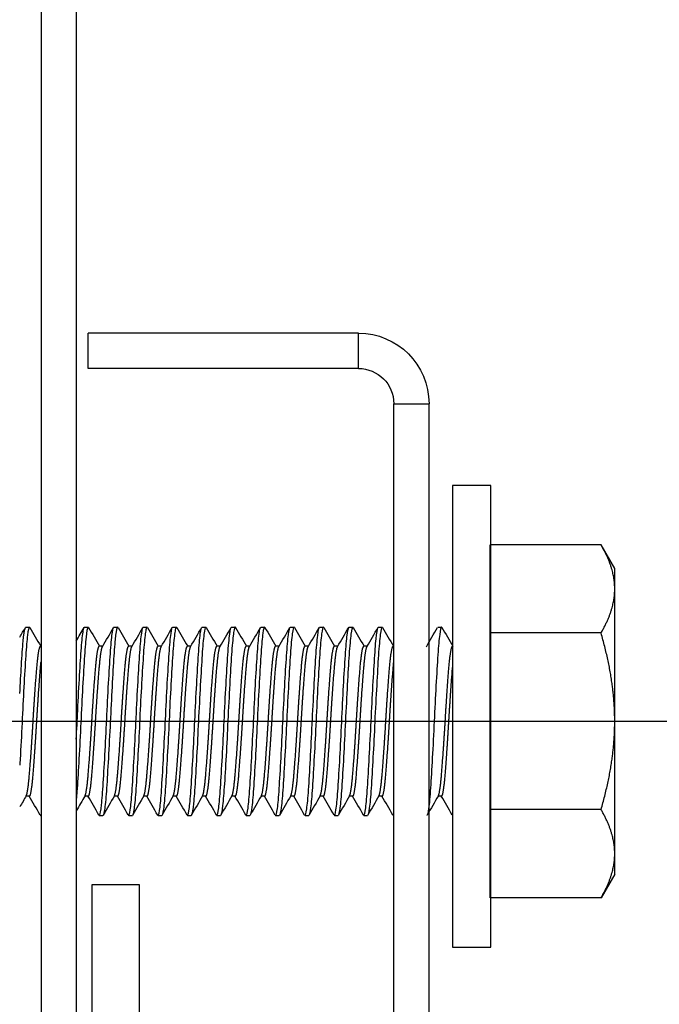
# Model space of a CAD drawing. Units: millimetres. Extents: x 22015 to 26470, y 37349 to 40499.
# Drawn here: x 25852 to 25933, y 38152 to 38277 of the extents above; entities that cross this region are included whole.
import ezdxf

# ---------------------------------------------------------------- set-up
doc = ezdxf.new("R2010")
doc.units = ezdxf.units.MM
doc.layers.add('Visible', color=7, linetype='Continuous', lineweight=35)

msp = doc.modelspace()

# ---------------------------------------------------------------- linework, layer by layer
at = {"layer": 'Visible', "color": 159, "lineweight": 25, "true_color": 0x22346e}
for p, q in [((25854.26, 38397.79, 465.3), (25854.26, 38106.79, 465.3)), ((25854.26, 38397.79, 465.3), (25854.26, 38106.79, 465.3)), ((25858.76, 38397.79, 465.3), (25858.76, 38106.79, 465.3)), ((25858.76, 38397.79, 465.3), (25858.76, 38106.79, 465.3)), ((25894.76, 38237.29, 255.3), (25860.26, 38237.29, 255.3)), ((25860.26, 38232.79, 255.3), (25860.26, 38237.29, 255.3)), ((25894.76, 38232.79, 255.3), (25894.76, 38237.29, 255.3)), ((25894.76, 38232.79, 255.3), (25860.26, 38232.79, 255.3)), ((25899.26, 38117.29, 255.3), (25899.26, 38228.29, 255.3)), ((25899.26, 38228.29, 255.3), (25903.76, 38228.29, 255.3)), ((25903.76, 38117.29, 255.3), (25903.76, 38228.29, 255.3)), ((25925.71, 38210.3, 186.3), (25911.55, 38210.3, 186.3)), ((25911.55, 38199.05, 205.8), (25911.55, 38210.3, 186.3)), ((25927.45, 38207.29, 186.3), (25925.71, 38210.3, 186.3)), ((25852.31, 38199.79, 186.3), (25852.78, 38199.79, 186.3)), ((25859.81, 38199.79, 186.3), (25860.28, 38199.79, 186.3)), ((25863.56, 38199.79, 186.3), (25864.03, 38199.79, 186.3)), ((25867.31, 38199.79, 186.3), (25867.78, 38199.79, 186.3)), ((25871.06, 38199.79, 186.3), (25871.53, 38199.79, 186.3)), ((25874.81, 38199.79, 186.3), (25875.28, 38199.79, 186.3)), ((25878.56, 38199.79, 186.3), (25879.03, 38199.79, 186.3)), ((25882.31, 38199.79, 186.3), (25882.78, 38199.79, 186.3)), ((25886.06, 38199.79, 186.3), (25886.53, 38199.79, 186.3)), ((25889.81, 38199.79, 186.3), (25890.28, 38199.79, 186.3)), ((25893.56, 38199.79, 186.3), (25894.03, 38199.79, 186.3)), ((25897.31, 38199.79, 186.3), (25897.78, 38199.79, 186.3)), ((25904.89, 38199.79, 235.8), (25905.36, 38199.79, 235.8)), ((25925.71, 38199.05, 205.8), (25911.55, 38199.05, 205.8)), ((25911.55, 38176.53, 205.8), (25911.55, 38199.05, 205.8)), ((25854.26, 38197.35, 186.3), (25854.19, 38197.35, 186.3)), ((25862.13, 38197.35, 186.3), (25861.69, 38197.35, 186.3)), ((25865.88, 38197.35, 186.3), (25865.44, 38197.35, 186.3)), ((25869.63, 38197.35, 186.3), (25869.19, 38197.35, 186.3)), ((25873.38, 38197.35, 186.3), (25872.94, 38197.35, 186.3)), ((25877.13, 38197.35, 186.3), (25876.69, 38197.35, 186.3)), ((25880.88, 38197.35, 186.3), (25880.44, 38197.35, 186.3)), ((25884.63, 38197.35, 186.3), (25884.19, 38197.35, 186.3)), ((25888.38, 38197.35, 186.3), (25887.94, 38197.35, 186.3)), ((25892.13, 38197.35, 186.3), (25891.69, 38197.35, 186.3)), ((25895.88, 38197.35, 186.3), (25895.44, 38197.35, 186.3)), ((25899.26, 38197.35, 186.3), (25899.19, 38197.35, 186.3)), ((25906.77, 38197.35, 235.8), (25906.76, 38197.35, 235.8)), ((25768.88, 38187.79, 186.3), (25962.98, 38187.79, 186.3)), ((25852.78, 38178.22, 186.3), (25852.34, 38178.22, 186.3)), ((25860.28, 38178.22, 186.3), (25859.84, 38178.22, 186.3)), ((25864.03, 38178.22, 186.3), (25863.59, 38178.22, 186.3)), ((25867.78, 38178.22, 186.3), (25867.34, 38178.22, 186.3)), ((25871.53, 38178.22, 186.3), (25871.09, 38178.22, 186.3)), ((25875.28, 38178.22, 186.3), (25874.84, 38178.22, 186.3)), ((25879.03, 38178.22, 186.3), (25878.59, 38178.22, 186.3)), ((25882.78, 38178.22, 186.3), (25882.34, 38178.22, 186.3)), ((25886.53, 38178.22, 186.3), (25886.09, 38178.22, 186.3)), ((25890.28, 38178.22, 186.3), (25889.84, 38178.22, 186.3)), ((25894.03, 38178.22, 186.3), (25893.59, 38178.22, 186.3)), ((25897.78, 38178.22, 186.3), (25897.34, 38178.22, 186.3)), ((25905.36, 38178.22, 235.8), (25904.92, 38178.22, 235.8)), ((25925.71, 38176.53, 205.8), (25911.55, 38176.53, 205.8)), ((25911.55, 38165.27, 186.3), (25911.55, 38176.53, 205.8)), ((25854.19, 38175.79, 186.3), (25854.26, 38175.79, 186.3)), ((25861.69, 38175.79, 186.3), (25862.16, 38175.79, 186.3)), ((25865.44, 38175.79, 186.3), (25865.91, 38175.79, 186.3)), ((25869.19, 38175.79, 186.3), (25869.66, 38175.79, 186.3)), ((25872.94, 38175.79, 186.3), (25873.41, 38175.79, 186.3)), ((25876.69, 38175.79, 186.3), (25877.16, 38175.79, 186.3)), ((25880.44, 38175.79, 186.3), (25880.91, 38175.79, 186.3)), ((25884.19, 38175.79, 186.3), (25884.66, 38175.79, 186.3)), ((25887.94, 38175.79, 186.3), (25888.41, 38175.79, 186.3)), ((25891.69, 38175.79, 186.3), (25892.16, 38175.79, 186.3)), ((25895.44, 38175.79, 186.3), (25895.91, 38175.79, 186.3)), ((25899.19, 38175.79, 186.3), (25899.26, 38175.79, 186.3)), ((25906.76, 38175.79, 235.8), (25906.77, 38175.79, 235.8)), ((25927.45, 38168.29, 186.3), (25925.71, 38165.27, 186.3)), ((25925.71, 38165.27, 186.3), (25911.55, 38165.27, 186.3))]:
    msp.add_line(p, q, dxfattribs=at)
at = {"layer": 'Visible', "color": 159, "lineweight": 25, "true_color": 0x22346e, "elevation": -1811.7}
msp.add_lwpolyline([(25911.63, 38217.87), (25906.77, 38217.87), (25906.77, 38158.97), (25911.63, 38158.97)], close=True, dxfattribs=at)
at = {"layer": 'Visible', "color": 159, "lineweight": 25, "true_color": 0x22346e}
msp.add_lwpolyline([(25696.64, 38094.95), (25860.79, 38094.95), (25860.79, 38166.95), (25866.79, 38166.95), (25866.79, 38094.95), (26027.01, 38094.95)], dxfattribs=at)
msp.add_circle((25854.26, 38277.27, 465.3), 251.16, dxfattribs=at)
at = {"layer": 'Visible', "color": 159, "lineweight": 25, "true_color": 0x22346e, "extrusion": (0, 0, -1)}
for radius in [9, 4.5]:
    msp.add_arc((-25894.76, 38228.29, -255.3), radius, 90, 180, dxfattribs=at)
at = {"layer": 'Visible', "color": 159, "lineweight": 25, "true_color": 0x22346e, "extrusion": (-1, 1.49012e-08, -3e-16)}
for start, end in [(150, 180), (90, 150), (30, 90), (0, 30)]:
    msp.add_arc((-38187.79, 186.3, -25927.45), 19.5, start, end, dxfattribs=at)
at = {"layer": 'Visible', "color": 159, "lineweight": 25, "true_color": 0x22346e}
for points, weights in [([(25927.45, 38204.68, 196.05), (25927.45, 38207.29, 191.53), (25925.71, 38210.3, 186.3)], [1.83937846828, 1.83937846828, 1.70731703596]), ([(25925.71, 38199.05, 205.8), (25927.45, 38202.06, 200.57), (25927.45, 38204.68, 196.05)], [1.70731703596, 1.83937846828, 1.83937846828]), ([(25927.45, 38187.79, 205.8), (25927.45, 38193.01, 205.8), (25925.71, 38199.05, 205.8)], [1.83937846828, 1.83937846828, 1.70731703596]), ([(25925.71, 38176.53, 205.8), (25927.45, 38182.56, 205.8), (25927.45, 38187.79, 205.8)], [1.70731703596, 1.83937846828, 1.83937846828]), ([(25927.45, 38170.9, 196.05), (25927.45, 38173.51, 200.57), (25925.71, 38176.53, 205.8)], [1.83937846828, 1.83937846828, 1.70731703596]), ([(25925.71, 38165.27, 186.3), (25927.45, 38168.29, 191.53), (25927.45, 38170.9, 196.05)], [1.70731703596, 1.83937846828, 1.83937846828])]:
    msp.add_rational_spline(points, weights, degree=2, dxfattribs=at)
for points, knots in [([(25852.83, 38199.75, 185.29), (25852.81, 38199.78, 185.7), (25852.79, 38199.79, 186.11), (25852.69, 38199.76, 188.12), (25852.61, 38199.41, 189.7), (25852.45, 38198.13, 192.58), (25852.38, 38197.24, 193.85), (25852.23, 38194.98, 196.04), (25852.15, 38193.62, 196.91), (25851.98, 38190.69, 198.05), (25851.91, 38189.15, 198.32), (25851.76, 38186.01, 198.28), (25851.68, 38184.43, 197.93), (25851.58, 38182.7, 197.17), (25851.57, 38182.44, 197.05), (25851.55, 38182.18, 196.91)], [-23.8422644, -23.8422644, -23.8422644, -23.8422644, -23.8009517, -23.8009517, -23.6392399, -23.6392399, -23.483647, -23.483647, -23.3218318, -23.3218318, -23.1661454, -23.1661454, -23.0042271, -23.0042271, -22.9751913, -22.9751913, -22.9751913, -22.9751913]), ([(25851.55, 38191.33, 197.77), (25851.62, 38192.6, 197.37), (25851.69, 38193.81, 196.77), (25851.83, 38196.13, 195.07), (25851.9, 38197.18, 193.92), (25852.06, 38198.82, 191.27), (25852.14, 38199.38, 189.78), (25852.25, 38199.74, 187.58), (25852.28, 38199.79, 186.94), (25852.31, 38199.79, 186.3)], [-36.0133947, -36.0133947, -36.0133947, -36.0133947, -35.8794388, -35.8794388, -35.7252623, -35.7252623, -35.5670252, -35.5670252, -35.5025706, -35.5025706, -35.5025706, -35.5025706]), ([(25860.33, 38199.75, 185.29), (25860.3, 38199.8, 185.91), (25860.27, 38199.8, 186.53), (25860.16, 38199.64, 188.74), (25860.08, 38199.22, 190.3), (25859.92, 38197.8, 193.09), (25859.85, 38196.85, 194.32), (25859.7, 38194.49, 196.38), (25859.62, 38193.1, 197.18), (25859.46, 38190.12, 198.17), (25859.38, 38188.59, 198.37), (25859.23, 38185.46, 198.18), (25859.15, 38183.9, 197.76), (25858.99, 38181.09, 196.38), (25858.92, 38179.86, 195.44), (25858.82, 38178.47, 193.88), (25858.79, 38178.14, 193.45), (25858.76, 38177.84, 193.01)], [-28.914171, -28.914171, -28.914171, -28.914171, -28.851718, -28.851718, -28.691733, -28.691733, -28.537421, -28.537421, -28.377321, -28.377321, -28.222953, -28.222953, -28.06274, -28.06274, -27.908309, -27.908309, -27.853801, -27.853801, -27.853801, -27.853801]), ([(25858.76, 38185.49, 198.08), (25858.82, 38186.7, 198.31), (25858.88, 38187.94, 198.36), (25859.02, 38190.75, 198.04), (25859.1, 38192.27, 197.54), (25859.26, 38195, 196.02), (25859.33, 38196.18, 195.01), (25859.48, 38198.14, 192.58), (25859.57, 38198.88, 191.15), (25859.7, 38199.63, 188.54), (25859.76, 38199.79, 187.42), (25859.81, 38199.79, 186.3)], [-31.1615399, -31.1615399, -31.1615399, -31.1615399, -31.0377519, -31.0377519, -30.8787561, -30.8787561, -30.7247724, -30.7247724, -30.5656537, -30.5656537, -30.4526897, -30.4526897, -30.4526897, -30.4526897]), ([(25861.64, 38175.83, 185.29), (25861.67, 38175.78, 185.94), (25861.7, 38175.77, 186.59), (25861.81, 38175.95, 188.83), (25861.89, 38176.39, 190.38), (25862.05, 38177.82, 193.16), (25862.12, 38178.78, 194.38), (25862.27, 38181.15, 196.42), (25862.36, 38182.55, 197.21), (25862.52, 38185.53, 198.19), (25862.59, 38187.07, 198.38), (25862.74, 38190.19, 198.16), (25862.82, 38191.75, 197.74), (25862.98, 38194.55, 196.33), (25863.06, 38195.78, 195.39), (25863.21, 38197.85, 193.04), (25863.29, 38198.65, 191.64), (25863.44, 38199.58, 188.89), (25863.5, 38199.79, 187.6), (25863.56, 38199.79, 186.3)], [-29.223122, -29.223122, -29.223122, -29.223122, -29.157821, -29.157821, -28.998107, -28.998107, -28.843974, -28.843974, -28.684144, -28.684144, -28.529961, -28.529961, -28.370017, -28.370017, -28.215779, -28.215779, -28.055722, -28.055722, -27.92499, -27.92499, -27.92499, -27.92499]), ([(25864.08, 38199.75, 185.29), (25864.04, 38199.81, 186.1), (25864, 38199.8, 186.92), (25863.88, 38199.51, 189.31), (25863.8, 38199.01, 190.83), (25863.64, 38197.47, 193.55), (25863.57, 38196.47, 194.73), (25863.42, 38194.02, 196.68), (25863.34, 38192.59, 197.41), (25863.18, 38189.59, 198.26), (25863.11, 38188.04, 198.4), (25862.95, 38184.94, 198.06), (25862.87, 38183.4, 197.58), (25862.71, 38180.67, 196.08), (25862.64, 38179.47, 195.09), (25862.49, 38177.49, 192.67), (25862.41, 38176.74, 191.25), (25862.27, 38175.96, 188.61), (25862.21, 38175.79, 187.46), (25862.16, 38175.79, 186.3)], [-31.442577, -31.442577, -31.442577, -31.442577, -31.360552, -31.360552, -31.201522, -31.201522, -31.047427, -31.047427, -30.888273, -30.888273, -30.73418, -30.73418, -30.574903, -30.574903, -30.420802, -30.420802, -30.261404, -30.261404, -30.144881, -30.144881, -30.144881, -30.144881]), ([(25865.39, 38175.83, 185.29), (25865.41, 38175.79, 185.8), (25865.44, 38175.78, 186.31), (25865.54, 38175.87, 188.41), (25865.62, 38176.25, 189.98), (25865.78, 38177.59, 192.82), (25865.85, 38178.51, 194.07), (25866, 38180.82, 196.2), (25866.09, 38182.2, 197.04), (25866.25, 38185.15, 198.11), (25866.32, 38186.68, 198.35), (25866.47, 38189.82, 198.23), (25866.55, 38191.39, 197.86), (25866.71, 38194.24, 196.53), (25866.79, 38195.5, 195.62), (25866.94, 38197.64, 193.33), (25867.02, 38198.49, 191.95), (25867.17, 38199.54, 189.12), (25867.24, 38199.79, 187.72), (25867.31, 38199.79, 186.3)], [-26.693278, -26.693278, -26.693278, -26.693278, -26.642202, -26.642202, -26.481594, -26.481594, -26.326935, -26.326935, -26.166218, -26.166218, -26.011478, -26.011478, -25.850654, -25.850654, -25.695831, -25.695831, -25.5349, -25.5349, -25.392224, -25.392224, -25.392224, -25.392224]), ([(25867.83, 38199.75, 185.29), (25867.78, 38199.83, 186.35), (25867.73, 38199.78, 187.42), (25867.6, 38199.31, 190.01), (25867.52, 38198.72, 191.48), (25867.36, 38197.03, 194.11), (25867.29, 38195.95, 195.23), (25867.13, 38193.4, 197.02), (25867.05, 38191.95, 197.67), (25866.89, 38188.9, 198.35), (25866.82, 38187.34, 198.39), (25866.67, 38184.25, 197.88), (25866.59, 38182.76, 197.31), (25866.43, 38180.12, 195.66), (25866.36, 38178.98, 194.6), (25866.2, 38177.15, 192.07), (25866.12, 38176.48, 190.62), (25866, 38175.9, 188.17), (25865.95, 38175.79, 187.23), (25865.91, 38175.79, 186.3)], [-33.969252, -33.969252, -33.969252, -33.969252, -33.862571, -33.862571, -33.70503, -33.70503, -33.54994, -33.54994, -33.392522, -33.392522, -33.237277, -33.237277, -33.079009, -33.079009, -32.924678, -32.924678, -32.766282, -32.766282, -32.672183, -32.672183, -32.672183, -32.672183]), ([(25869.14, 38175.83, 185.29), (25869.16, 38175.8, 185.71), (25869.18, 38175.78, 186.13), (25869.27, 38175.82, 188.15), (25869.36, 38176.18, 189.73), (25869.52, 38177.46, 192.6), (25869.59, 38178.35, 193.87), (25869.74, 38180.62, 196.06), (25869.82, 38181.98, 196.92), (25869.98, 38184.92, 198.05), (25870.06, 38186.45, 198.32), (25870.21, 38189.59, 198.27), (25870.29, 38191.18, 197.92), (25870.45, 38194.05, 196.65), (25870.53, 38195.33, 195.76), (25870.68, 38197.52, 193.5), (25870.76, 38198.39, 192.14), (25870.92, 38199.51, 189.26), (25870.99, 38199.79, 187.79), (25871.06, 38199.79, 186.3)], [-24.157051, -24.157051, -24.157051, -24.157051, -24.114698, -24.114698, -23.953243, -23.953243, -23.797887, -23.797887, -23.636328, -23.636328, -23.48088, -23.48088, -23.319217, -23.319217, -23.163676, -23.163676, -23.00191, -23.00191, -22.851786, -22.851786, -22.851786, -22.851786]), ([(25871.58, 38199.75, 185.29), (25871.52, 38199.86, 186.6), (25871.45, 38199.75, 187.92), (25871.31, 38199.05, 190.73), (25871.23, 38198.37, 192.18), (25871.07, 38196.51, 194.68), (25871, 38195.37, 195.73), (25870.84, 38192.7, 197.36), (25870.76, 38191.21, 197.91), (25870.61, 38188.12, 198.39), (25870.54, 38186.57, 198.34), (25870.38, 38183.53, 197.63), (25870.3, 38182.08, 196.97), (25870.14, 38179.54, 195.15), (25870.07, 38178.48, 194.02), (25869.92, 38176.81, 191.39), (25869.83, 38176.23, 189.9), (25869.72, 38175.85, 187.67), (25869.69, 38175.79, 186.98), (25869.66, 38175.79, 186.3)], [-36.495695, -36.495695, -36.495695, -36.495695, -36.363898, -36.363898, -36.205337, -36.205337, -36.051092, -36.051092, -35.892659, -35.892659, -35.738349, -35.738349, -35.580045, -35.580045, -35.425659, -35.425659, -35.267484, -35.267484, -35.198614, -35.198614, -35.198614, -35.198614]), ([(25872.89, 38175.83, 185.29), (25872.91, 38175.8, 185.66), (25872.92, 38175.79, 186.03), (25873.02, 38175.8, 188), (25873.1, 38176.14, 189.59), (25873.26, 38177.39, 192.48), (25873.34, 38178.26, 193.76), (25873.49, 38180.51, 195.97), (25873.57, 38181.86, 196.86), (25873.73, 38184.79, 198.02), (25873.8, 38186.32, 198.31), (25873.95, 38189.47, 198.29), (25874.04, 38191.05, 197.96), (25874.2, 38193.94, 196.72), (25874.27, 38195.23, 195.84), (25874.42, 38197.45, 193.6), (25874.5, 38198.33, 192.25), (25874.66, 38199.5, 189.34), (25874.74, 38199.79, 187.83), (25874.81, 38199.79, 186.3)], [-21.612103, -21.612103, -21.612103, -21.612103, -21.574698, -21.574698, -21.41242, -21.41242, -21.25631, -21.25631, -21.09393, -21.09393, -20.937724, -20.937724, -20.775243, -20.775243, -20.618941, -20.618941, -20.456358, -20.456358, -20.301693, -20.301693, -20.301693, -20.301693]), ([(25875.33, 38199.75, 185.29), (25875.25, 38199.87, 186.82), (25875.18, 38199.71, 188.35), (25875.02, 38198.8, 191.33), (25874.94, 38198.03, 192.75), (25874.79, 38196.03, 195.15), (25874.72, 38194.83, 196.14), (25874.56, 38192.08, 197.62), (25874.48, 38190.54, 198.09), (25874.32, 38187.43, 198.39), (25874.25, 38185.89, 198.25), (25874.09, 38182.89, 197.37), (25874.01, 38181.47, 196.62), (25873.86, 38179.04, 194.66), (25873.79, 38178.04, 193.47), (25873.63, 38176.53, 190.74), (25873.55, 38176.04, 189.21), (25873.45, 38175.81, 187.19), (25873.43, 38175.79, 186.74), (25873.41, 38175.79, 186.3)], [-39.02326, -39.02326, -39.02326, -39.02326, -38.869869, -38.869869, -38.710318, -38.710318, -38.556195, -38.556195, -38.396763, -38.396763, -38.242659, -38.242659, -38.083349, -38.083349, -37.929255, -37.929255, -37.770066, -37.770066, -37.725443, -37.725443, -37.725443, -37.725443]), ([(25876.64, 38175.83, 185.29), (25876.66, 38175.8, 185.63), (25876.67, 38175.79, 185.97), (25876.76, 38175.79, 187.92), (25876.84, 38176.11, 189.51), (25877.01, 38177.34, 192.41), (25877.08, 38178.22, 193.7), (25877.23, 38180.45, 195.93), (25877.31, 38181.8, 196.82), (25877.47, 38184.72, 198), (25877.55, 38186.25, 198.3), (25877.7, 38189.4, 198.3), (25877.78, 38190.99, 197.98), (25877.94, 38193.89, 196.75), (25878.02, 38195.18, 195.88), (25878.17, 38197.41, 193.65), (25878.25, 38198.3, 192.3), (25878.41, 38199.49, 189.38), (25878.49, 38199.79, 187.85), (25878.56, 38199.79, 186.31), (25878.56, 38199.79, 186.3), (25878.56, 38199.79, 186.3)], [-19.0568, -19.0568, -19.0568, -19.0568, -19.022056, -19.022056, -18.858965, -18.858965, -18.702085, -18.702085, -18.538893, -18.538893, -18.381916, -18.381916, -18.218623, -18.218623, -18.061593, -18.061593, -17.89836, -17.89836, -17.74141, -17.74141, -17.741062, -17.741062, -17.741062, -17.741062]), ([(25879.08, 38199.75, 185.29), (25879.07, 38199.76, 185.44), (25879.06, 38199.77, 185.58), (25878.98, 38199.85, 187.26), (25878.91, 38199.62, 188.8), (25878.75, 38198.59, 191.76), (25878.67, 38197.77, 193.15), (25878.52, 38195.67, 195.48), (25878.44, 38194.43, 196.41), (25878.28, 38191.61, 197.79), (25878.2, 38190.05, 198.19), (25878.05, 38186.92, 198.37), (25877.98, 38185.38, 198.16), (25877.82, 38182.42, 197.15), (25877.74, 38181.02, 196.34), (25877.58, 38178.68, 194.26), (25877.51, 38177.73, 193.03), (25877.35, 38176.34, 190.22), (25877.27, 38175.92, 188.67), (25877.18, 38175.8, 186.82), (25877.17, 38175.79, 186.56), (25877.16, 38175.79, 186.3)], [-41.554149, -41.554149, -41.554149, -41.554149, -41.539542, -41.539542, -41.384954, -41.384954, -41.224488, -41.224488, -41.069971, -41.069971, -40.909616, -40.909616, -40.755167, -40.755167, -40.594923, -40.594923, -40.440538, -40.440538, -40.280407, -40.280407, -40.254343, -40.254343, -40.254343, -40.254343]), ([(25880.39, 38175.83, 185.29), (25880.4, 38175.8, 185.61), (25880.42, 38175.79, 185.94), (25880.51, 38175.78, 187.86), (25880.59, 38176.1, 189.45), (25880.75, 38177.31, 192.36), (25880.83, 38178.18, 193.65), (25880.98, 38180.4, 195.89), (25881.06, 38181.74, 196.79), (25881.22, 38184.65, 197.99), (25881.3, 38186.18, 198.29), (25881.45, 38189.33, 198.31), (25881.53, 38190.92, 197.99), (25881.69, 38193.83, 196.78), (25881.77, 38195.12, 195.92), (25881.92, 38197.36, 193.71), (25882, 38198.27, 192.36), (25882.16, 38199.47, 189.46), (25882.23, 38199.78, 187.93), (25882.31, 38199.79, 186.35), (25882.31, 38199.79, 186.33), (25882.31, 38199.79, 186.3)], [-16.4954, -16.4954, -16.4954, -16.4954, -16.462641, -16.462641, -16.300009, -16.300009, -16.143439, -16.143439, -15.980931, -15.980931, -15.824433, -15.824433, -15.662051, -15.662051, -15.505622, -15.505622, -15.343369, -15.343369, -15.187007, -15.187007, -15.18424, -15.18424, -15.18424, -15.18424]), ([(25882.83, 38199.75, 185.29), (25882.82, 38199.77, 185.53), (25882.81, 38199.78, 185.77), (25882.72, 38199.82, 187.55), (25882.64, 38199.56, 189.09), (25882.48, 38198.45, 192.03), (25882.4, 38197.59, 193.4), (25882.25, 38195.43, 195.68), (25882.18, 38194.17, 196.58), (25882.02, 38191.31, 197.88), (25881.94, 38189.73, 198.25), (25881.79, 38186.59, 198.34), (25881.71, 38185.06, 198.09), (25881.55, 38182.11, 196.99), (25881.47, 38180.74, 196.14), (25881.32, 38178.45, 193.99), (25881.24, 38177.54, 192.73), (25881.08, 38176.22, 189.88), (25881, 38175.85, 188.31), (25880.92, 38175.79, 186.57), (25880.91, 38175.79, 186.44), (25880.91, 38175.79, 186.3)], [-44.091086, -44.091086, -44.091086, -44.091086, -44.066764, -44.066764, -43.911512, -43.911512, -43.750188, -43.750188, -43.595025, -43.595025, -43.433806, -43.433806, -43.278732, -43.278732, -43.117618, -43.117618, -42.96263, -42.96263, -42.801623, -42.801623, -42.787847, -42.787847, -42.787847, -42.787847]), ([(25884.14, 38175.83, 185.29), (25884.15, 38175.81, 185.58), (25884.17, 38175.79, 185.87), (25884.26, 38175.77, 187.76), (25884.34, 38176.07, 189.35), (25884.5, 38177.26, 192.26), (25884.58, 38178.12, 193.57), (25884.72, 38180.31, 195.82), (25884.8, 38181.65, 196.73), (25884.96, 38184.54, 197.96), (25885.04, 38186.07, 198.28), (25885.19, 38189.22, 198.32), (25885.27, 38190.8, 198.02), (25885.43, 38193.72, 196.85), (25885.51, 38195.03, 195.99), (25885.66, 38197.29, 193.81), (25885.74, 38198.2, 192.48), (25885.9, 38199.43, 189.58), (25885.98, 38199.76, 188.06), (25886.06, 38199.79, 186.44), (25886.06, 38199.79, 186.37), (25886.06, 38199.79, 186.3)], [-13.943868, -13.943868, -13.943868, -13.943868, -13.914498, -13.914498, -13.752918, -13.752918, -13.596857, -13.596857, -13.435419, -13.435419, -13.279411, -13.279411, -13.118118, -13.118118, -12.962158, -12.962158, -12.801013, -12.801013, -12.645099, -12.645099, -12.638025, -12.638025, -12.638025, -12.638025]), ([(25886.58, 38199.75, 185.29), (25886.56, 38199.77, 185.59), (25886.55, 38199.78, 185.88), (25886.46, 38199.8, 187.72), (25886.39, 38199.52, 189.25), (25886.23, 38198.37, 192.18), (25886.14, 38197.49, 193.54), (25886, 38195.29, 195.79), (25885.92, 38194.01, 196.68), (25885.76, 38191.13, 197.94), (25885.68, 38189.54, 198.28), (25885.53, 38186.4, 198.32), (25885.45, 38184.87, 198.04), (25885.29, 38181.94, 196.9), (25885.21, 38180.57, 196.02), (25885.06, 38178.32, 193.83), (25884.98, 38177.43, 192.55), (25884.82, 38176.16, 189.67), (25884.74, 38175.81, 188.09), (25884.66, 38175.79, 186.43), (25884.66, 38175.79, 186.36), (25884.66, 38175.79, 186.3)], [-46.636475, -46.636475, -46.636475, -46.636475, -46.606434, -46.606434, -46.450438, -46.450438, -46.288286, -46.288286, -46.132384, -46.132384, -45.970335, -45.970335, -45.814528, -45.814528, -45.652581, -45.652581, -45.496868, -45.496868, -45.335024, -45.335024, -45.328626, -45.328626, -45.328626, -45.328626]), ([(25887.89, 38175.83, 185.29), (25887.9, 38175.81, 185.53), (25887.91, 38175.8, 185.76), (25888, 38175.75, 187.59), (25888.08, 38176.03, 189.17), (25888.24, 38177.17, 192.1), (25888.32, 38178, 193.42), (25888.47, 38180.16, 195.7), (25888.54, 38181.48, 196.63), (25888.7, 38184.35, 197.9), (25888.78, 38185.87, 198.25), (25888.93, 38189.01, 198.34), (25889.01, 38190.6, 198.07), (25889.17, 38193.53, 196.95), (25889.25, 38194.86, 196.12), (25889.4, 38197.15, 193.98), (25889.48, 38198.08, 192.67), (25889.64, 38199.37, 189.8), (25889.72, 38199.72, 188.28), (25889.8, 38199.79, 186.59), (25889.81, 38199.79, 186.44), (25889.81, 38199.79, 186.3)], [-11.402338, -11.402338, -11.402338, -11.402338, -11.378787, -11.378787, -11.218428, -11.218428, -11.062687, -11.062687, -10.902496, -10.902496, -10.746776, -10.746776, -10.586756, -10.586756, -10.431054, -10.431054, -10.271209, -10.271209, -10.115518, -10.115518, -10.101014, -10.101014, -10.101014, -10.101014]), ([(25890.33, 38199.75, 185.29), (25890.31, 38199.77, 185.62), (25890.3, 38199.79, 185.95), (25890.21, 38199.79, 187.82), (25890.13, 38199.5, 189.35), (25889.97, 38198.32, 192.27), (25889.89, 38197.43, 193.62), (25889.74, 38195.21, 195.85), (25889.66, 38193.92, 196.73), (25889.5, 38191.03, 197.97), (25889.42, 38189.44, 198.29), (25889.27, 38186.29, 198.31), (25889.19, 38184.76, 198.01), (25889.03, 38181.84, 196.84), (25888.95, 38180.48, 195.95), (25888.8, 38178.25, 193.74), (25888.73, 38177.37, 192.45), (25888.57, 38176.13, 189.56), (25888.48, 38175.8, 187.97), (25888.41, 38175.79, 186.34), (25888.41, 38175.79, 186.32), (25888.41, 38175.79, 186.3)], [-49.192038, -49.192038, -49.192038, -49.192038, -49.158746, -49.158746, -49.001981, -49.001981, -48.839014, -48.839014, -48.682346, -48.682346, -48.51948, -48.51948, -48.362909, -48.362909, -48.200145, -48.200145, -48.043669, -48.043669, -47.881007, -47.881007, -47.878783, -47.878783, -47.878783, -47.878783]), ([(25891.64, 38175.83, 185.29), (25891.65, 38175.82, 185.43), (25891.65, 38175.81, 185.57), (25891.73, 38175.72, 187.29), (25891.81, 38175.96, 188.87), (25891.97, 38177.02, 191.82), (25892.05, 38177.82, 193.17), (25892.2, 38179.92, 195.5), (25892.28, 38181.2, 196.45), (25892.44, 38184.03, 197.8), (25892.52, 38185.55, 198.19), (25892.67, 38188.68, 198.37), (25892.74, 38190.26, 198.15), (25892.9, 38193.22, 197.11), (25892.98, 38194.57, 196.32), (25893.13, 38196.92, 194.25), (25893.21, 38197.88, 192.98), (25893.37, 38199.26, 190.16), (25893.45, 38199.66, 188.65), (25893.54, 38199.78, 186.83), (25893.55, 38199.79, 186.56), (25893.56, 38199.79, 186.3)], [-8.869094, -8.869094, -8.869094, -8.869094, -8.855219, -8.855219, -8.696306, -8.696306, -8.540594, -8.540594, -8.381878, -8.381878, -8.226145, -8.226145, -8.067629, -8.067629, -7.911869, -7.911869, -7.753556, -7.753556, -7.597762, -7.597762, -7.571135, -7.571135, -7.571135, -7.571135]), ([(25894.08, 38199.75, 185.29), (25894.06, 38199.77, 185.64), (25894.05, 38199.79, 185.98), (25893.96, 38199.78, 187.87), (25893.88, 38199.48, 189.4), (25893.72, 38198.29, 192.32), (25893.64, 38197.39, 193.67), (25893.49, 38195.16, 195.89), (25893.41, 38193.87, 196.76), (25893.25, 38190.97, 197.98), (25893.17, 38189.38, 198.3), (25893.02, 38186.23, 198.3), (25892.94, 38184.7, 198), (25892.78, 38181.78, 196.81), (25892.7, 38180.43, 195.92), (25892.55, 38178.21, 193.69), (25892.47, 38177.34, 192.39), (25892.31, 38176.11, 189.49), (25892.23, 38175.79, 187.9), (25892.16, 38175.79, 186.3)], [-51.755019, -51.755019, -51.755019, -51.755019, -51.719837, -51.719837, -51.563044, -51.563044, -51.400075, -51.400075, -51.243205, -51.243205, -51.080116, -51.080116, -50.923169, -50.923169, -50.759961, -50.759961, -50.602934, -50.602934, -50.439674, -50.439674, -50.439674, -50.439674]), ([(25895.39, 38175.83, 185.29), (25895.46, 38175.7, 186.85), (25895.54, 38175.87, 188.41), (25895.7, 38176.81, 191.38), (25895.78, 38177.56, 192.76), (25895.93, 38179.56, 195.17), (25896, 38180.78, 196.17), (25896.16, 38183.55, 197.63), (25896.24, 38185.05, 198.09), (25896.39, 38188.17, 198.4), (25896.47, 38189.74, 198.24), (25896.63, 38192.73, 197.34), (25896.71, 38194.13, 196.61), (25896.86, 38196.55, 194.64), (25896.93, 38197.57, 193.43), (25897.09, 38199.07, 190.69), (25897.17, 38199.54, 189.18), (25897.27, 38199.76, 187.19), (25897.29, 38199.79, 186.74), (25897.31, 38199.79, 186.3)], [-6.341791, -6.341791, -6.341791, -6.341791, -6.185677, -6.185677, -6.029618, -6.029618, -5.872563, -5.872563, -5.716433, -5.716433, -5.559589, -5.559589, -5.403381, -5.403381, -5.246747, -5.246747, -5.090455, -5.090455, -5.045796, -5.045796, -5.045796, -5.045796]), ([(25897.83, 38199.75, 185.29), (25897.81, 38199.78, 185.67), (25897.79, 38199.79, 186.04), (25897.7, 38199.77, 187.96), (25897.62, 38199.46, 189.49), (25897.46, 38198.25, 192.4), (25897.38, 38197.34, 193.74), (25897.23, 38195.1, 195.94), (25897.16, 38193.8, 196.8), (25897, 38190.89, 198), (25896.91, 38189.3, 198.31), (25896.77, 38186.15, 198.29), (25896.69, 38184.62, 197.98), (25896.53, 38181.72, 196.77), (25896.45, 38180.37, 195.87), (25896.3, 38178.16, 193.63), (25896.22, 38177.3, 192.33), (25896.06, 38176.1, 189.45), (25895.98, 38175.79, 187.88), (25895.91, 38175.79, 186.3)], [-54.308869, -54.308869, -54.308869, -54.308869, -54.270885, -54.270885, -54.114642, -54.114642, -53.952688, -53.952688, -53.796384, -53.796384, -53.634296, -53.634296, -53.477928, -53.477928, -53.315708, -53.315708, -53.159275, -53.159275, -52.999182, -52.999182, -52.999182, -52.999182]), ([(25905.41, 38199.75, 234.79), (25905.39, 38199.77, 235.13), (25905.37, 38199.79, 235.47), (25905.28, 38199.79, 237.41), (25905.2, 38199.46, 239), (25905.04, 38198.24, 241.9), (25904.96, 38197.37, 243.19), (25904.81, 38195.14, 245.42), (25904.73, 38193.79, 246.32), (25904.57, 38190.87, 247.5), (25904.49, 38189.34, 247.8), (25904.34, 38186.19, 247.8), (25904.26, 38184.6, 247.48), (25904.1, 38181.7, 246.25), (25904.02, 38180.4, 245.39), (25903.88, 38178.18, 243.16), (25903.79, 38177.28, 241.81), (25903.63, 38176.09, 238.89), (25903.56, 38175.79, 237.36), (25903.48, 38175.79, 235.81), (25903.48, 38175.79, 235.81), (25903.48, 38175.79, 235.8)], [-18.734834, -18.734834, -18.734834, -18.734834, -18.70037, -18.70037, -18.537025, -18.537025, -18.379944, -18.379944, -18.216639, -18.216639, -18.059639, -18.059639, -17.89645, -17.89645, -17.73953, -17.73953, -17.576459, -17.576459, -17.419618, -17.419618, -17.418953, -17.418953, -17.418953, -17.418953]), ([(25906.72, 38175.83, 234.79), (25906.72, 38175.83, 234.82), (25906.72, 38175.83, 234.84), (25906.74, 38175.8, 235.22), (25906.75, 38175.78, 235.57), (25906.77, 38175.79, 235.93)], [-39.32494882, -39.32494882, -39.32494882, -39.32494882, -39.32267083, -39.32267083, -39.2869334, -39.2869334, -39.2869334, -39.2869334])]:
    msp.add_open_spline(points, degree=3, knots=knots, dxfattribs=at)
for points in [[(25851.55, 38198.52, 187.31), (25851.79, 38198.93, 187.31), (25852.03, 38199.34, 187.31), (25852.26, 38199.75, 187.31)], [(25852.83, 38199.75, 185.29), (25853.29, 38198.95, 185.29), (25853.75, 38198.15, 185.29), (25854.22, 38197.35, 185.29)], [(25858.76, 38198.02, 187.31), (25859.1, 38198.59, 187.31), (25859.43, 38199.17, 187.31), (25859.76, 38199.75, 187.31)], [(25860.33, 38199.75, 185.29), (25860.79, 38198.95, 185.29), (25861.25, 38198.15, 185.29), (25861.72, 38197.35, 185.29)], [(25862.09, 38197.3, 187.31), (25862.57, 38198.11, 187.31), (25863.04, 38198.93, 187.31), (25863.51, 38199.75, 187.31)], [(25864.08, 38199.75, 185.29), (25864.54, 38198.95, 185.29), (25865, 38198.15, 185.29), (25865.47, 38197.35, 185.29)], [(25865.84, 38197.3, 187.31), (25866.32, 38198.11, 187.31), (25866.79, 38198.93, 187.31), (25867.26, 38199.75, 187.31)], [(25867.83, 38199.75, 185.29), (25868.29, 38198.95, 185.29), (25868.75, 38198.15, 185.29), (25869.22, 38197.35, 185.29)], [(25869.59, 38197.3, 187.31), (25870.07, 38198.11, 187.31), (25870.54, 38198.93, 187.31), (25871.01, 38199.75, 187.31)], [(25871.58, 38199.75, 185.29), (25872.04, 38198.95, 185.29), (25872.5, 38198.15, 185.29), (25872.97, 38197.35, 185.29)], [(25873.34, 38197.3, 187.31), (25873.82, 38198.11, 187.31), (25874.29, 38198.93, 187.31), (25874.76, 38199.75, 187.31)], [(25875.33, 38199.75, 185.29), (25875.79, 38198.95, 185.29), (25876.25, 38198.15, 185.29), (25876.72, 38197.35, 185.29)], [(25877.09, 38197.3, 187.31), (25877.57, 38198.11, 187.31), (25878.04, 38198.93, 187.31), (25878.51, 38199.75, 187.31)], [(25879.08, 38199.75, 185.29), (25879.54, 38198.95, 185.29), (25880, 38198.15, 185.29), (25880.47, 38197.35, 185.29)], [(25880.84, 38197.3, 187.31), (25881.32, 38198.11, 187.31), (25881.79, 38198.93, 187.31), (25882.26, 38199.75, 187.31)], [(25882.83, 38199.75, 185.29), (25883.29, 38198.95, 185.29), (25883.75, 38198.15, 185.29), (25884.22, 38197.35, 185.29)], [(25884.59, 38197.3, 187.31), (25885.07, 38198.11, 187.31), (25885.54, 38198.93, 187.31), (25886.01, 38199.75, 187.31)], [(25886.58, 38199.75, 185.29), (25887.04, 38198.95, 185.29), (25887.5, 38198.15, 185.29), (25887.97, 38197.35, 185.29)], [(25888.34, 38197.3, 187.31), (25888.82, 38198.11, 187.31), (25889.29, 38198.93, 187.31), (25889.76, 38199.75, 187.31)], [(25890.33, 38199.75, 185.29), (25890.79, 38198.95, 185.29), (25891.25, 38198.15, 185.29), (25891.72, 38197.35, 185.29)], [(25892.09, 38197.3, 187.31), (25892.57, 38198.11, 187.31), (25893.04, 38198.93, 187.31), (25893.51, 38199.75, 187.31)], [(25894.08, 38199.75, 185.29), (25894.54, 38198.95, 185.29), (25895, 38198.15, 185.29), (25895.47, 38197.35, 185.29)], [(25895.84, 38197.3, 187.31), (25896.32, 38198.11, 187.31), (25896.79, 38198.93, 187.31), (25897.26, 38199.75, 187.31)], [(25897.83, 38199.75, 185.29), (25898.29, 38198.95, 185.29), (25898.75, 38198.15, 185.29), (25899.22, 38197.35, 185.29)], [(25903.42, 38197.3, 236.81), (25903.89, 38198.11, 236.81), (25904.37, 38198.93, 236.81), (25904.84, 38199.75, 236.81)], [(25905.41, 38199.75, 234.79), (25905.87, 38198.95, 234.79), (25906.33, 38198.15, 234.79), (25906.79, 38197.35, 234.79)], [(25852.37, 38178.28, 187.31), (25852.1, 38177.81, 187.31), (25851.83, 38177.33, 187.31), (25851.55, 38176.86, 187.31)], [(25854.14, 38175.83, 185.29), (25853.68, 38176.63, 185.29), (25853.21, 38177.43, 185.29), (25852.75, 38178.22, 185.29)], [(25859.87, 38178.28, 187.31), (25859.5, 38177.64, 187.31), (25859.13, 38177, 187.31), (25858.76, 38176.36, 187.31)], [(25861.64, 38175.83, 185.29), (25861.18, 38176.63, 185.29), (25860.71, 38177.43, 185.29), (25860.25, 38178.22, 185.29)], [(25863.62, 38178.28, 187.31), (25863.15, 38177.46, 187.31), (25862.68, 38176.65, 187.31), (25862.2, 38175.83, 187.31)], [(25865.39, 38175.83, 185.29), (25864.93, 38176.63, 185.29), (25864.46, 38177.43, 185.29), (25864, 38178.22, 185.29)], [(25867.37, 38178.28, 187.31), (25866.9, 38177.46, 187.31), (25866.43, 38176.65, 187.31), (25865.95, 38175.83, 187.31)], [(25869.14, 38175.83, 185.29), (25868.68, 38176.63, 185.29), (25868.21, 38177.43, 185.29), (25867.75, 38178.22, 185.29)], [(25871.12, 38178.28, 187.31), (25870.65, 38177.46, 187.31), (25870.18, 38176.65, 187.31), (25869.7, 38175.83, 187.31)], [(25872.89, 38175.83, 185.29), (25872.43, 38176.63, 185.29), (25871.96, 38177.43, 185.29), (25871.5, 38178.22, 185.29)], [(25874.87, 38178.28, 187.31), (25874.4, 38177.46, 187.31), (25873.93, 38176.65, 187.31), (25873.45, 38175.83, 187.31)], [(25876.64, 38175.83, 185.29), (25876.18, 38176.63, 185.29), (25875.71, 38177.43, 185.29), (25875.25, 38178.22, 185.29)], [(25878.62, 38178.28, 187.31), (25878.15, 38177.46, 187.31), (25877.68, 38176.65, 187.31), (25877.2, 38175.83, 187.31)], [(25880.39, 38175.83, 185.29), (25879.93, 38176.63, 185.29), (25879.46, 38177.43, 185.29), (25879, 38178.22, 185.29)], [(25882.37, 38178.28, 187.31), (25881.9, 38177.46, 187.31), (25881.43, 38176.65, 187.31), (25880.95, 38175.83, 187.31)], [(25884.14, 38175.83, 185.29), (25883.68, 38176.63, 185.29), (25883.21, 38177.43, 185.29), (25882.75, 38178.22, 185.29)], [(25886.12, 38178.28, 187.31), (25885.65, 38177.46, 187.31), (25885.18, 38176.65, 187.31), (25884.7, 38175.83, 187.31)], [(25887.89, 38175.83, 185.29), (25887.43, 38176.63, 185.29), (25886.96, 38177.43, 185.29), (25886.5, 38178.22, 185.29)], [(25889.87, 38178.28, 187.31), (25889.4, 38177.46, 187.31), (25888.93, 38176.65, 187.31), (25888.45, 38175.83, 187.31)], [(25891.64, 38175.83, 185.29), (25891.18, 38176.63, 185.29), (25890.71, 38177.43, 185.29), (25890.25, 38178.22, 185.29)], [(25893.62, 38178.28, 187.31), (25893.15, 38177.46, 187.31), (25892.68, 38176.65, 187.31), (25892.2, 38175.83, 187.31)], [(25895.39, 38175.83, 185.29), (25894.93, 38176.63, 185.29), (25894.46, 38177.43, 185.29), (25894, 38178.22, 185.29)], [(25897.37, 38178.28, 187.31), (25896.9, 38177.46, 187.31), (25896.43, 38176.65, 187.31), (25895.95, 38175.83, 187.31)], [(25899.14, 38175.83, 185.29), (25898.68, 38176.63, 185.29), (25898.21, 38177.43, 185.29), (25897.75, 38178.22, 185.29)], [(25904.95, 38178.28, 236.81), (25904.48, 38177.46, 236.81), (25904, 38176.65, 236.81), (25903.53, 38175.83, 236.81)], [(25906.72, 38175.83, 234.79), (25906.25, 38176.63, 234.79), (25905.79, 38177.43, 234.79), (25905.33, 38178.22, 234.79)], [(25854.14, 38175.83, 185.29), (25854.18, 38175.76, 186.14), (25854.22, 38175.78, 187), (25854.26, 38175.89, 187.85)], [(25899.14, 38175.83, 185.29), (25899.18, 38175.76, 186.15), (25899.22, 38175.78, 187), (25899.26, 38175.89, 187.85)]]:
    msp.add_open_spline(points, degree=3, dxfattribs=at)
for points, weights, knots in [([(25852.37, 38178.28, 187.31), (25852.58, 38178.63, 190.67), (25852.78, 38181.02, 193.06), (25853.02, 38183.83, 195.86), (25853.25, 38187.79, 195.86), (25853.48, 38191.75, 195.86), (25853.72, 38194.55, 193.06), (25853.95, 38197.35, 190.26), (25854.19, 38197.35, 186.3)], [0.98198274074, 0.934320202649, 1, 0.923879532511, 1, 0.923879532511, 1, 0.923879532511, 1], [0.4206858, 0.4206858, 0.4206858, 0.425, 0.425, 0.43, 0.43, 0.435, 0.435, 0.44, 0.44, 0.44]), ([(25859.87, 38178.28, 187.31), (25860.08, 38178.63, 190.67), (25860.28, 38181.02, 193.06), (25860.52, 38183.83, 195.86), (25860.75, 38187.79, 195.86), (25860.98, 38191.75, 195.86), (25861.22, 38194.55, 193.06), (25861.45, 38197.35, 190.26), (25861.69, 38197.35, 186.3)], [0.98198274074, 0.934320202649, 1, 0.923879532511, 1, 0.923879532511, 1, 0.923879532511, 1], [0.5006858, 0.5006858, 0.5006858, 0.505, 0.505, 0.51, 0.51, 0.515, 0.515, 0.52, 0.52, 0.52]), ([(25860.28, 38178.22, 186.3), (25860.52, 38178.22, 190.26), (25860.75, 38181.02, 193.06), (25860.98, 38183.83, 195.86), (25861.22, 38187.79, 195.86), (25861.45, 38191.75, 195.86), (25861.69, 38194.55, 193.06), (25861.89, 38196.94, 190.67), (25862.09, 38197.3, 187.31)], [0.999999999999, 0.923879532512, 1, 0.923879532511, 1, 0.923879532511, 1, 0.934320202649, 0.98198274074], [0.5, 0.5, 0.5, 0.505, 0.505, 0.51, 0.51, 0.515, 0.515, 0.5193142, 0.5193142, 0.5193142]), ([(25863.62, 38178.28, 187.31), (25863.83, 38178.63, 190.67), (25864.03, 38181.02, 193.06), (25864.27, 38183.83, 195.86), (25864.5, 38187.79, 195.86), (25864.73, 38191.75, 195.86), (25864.97, 38194.55, 193.06), (25865.2, 38197.35, 190.26), (25865.44, 38197.35, 186.3)], [0.98198274074, 0.934320202649, 1, 0.923879532511, 1, 0.923879532511, 1, 0.923879532511, 1], [0.5406858, 0.5406858, 0.5406858, 0.545, 0.545, 0.55, 0.55, 0.555, 0.555, 0.56, 0.56, 0.56]), ([(25864.03, 38178.22, 186.3), (25864.27, 38178.22, 190.26), (25864.5, 38181.02, 193.06), (25864.73, 38183.83, 195.86), (25864.97, 38187.79, 195.86), (25865.2, 38191.75, 195.86), (25865.44, 38194.55, 193.06), (25865.64, 38196.94, 190.67), (25865.84, 38197.3, 187.31)], [1, 0.923879532511, 1, 0.923879532511, 1, 0.923879532511, 1, 0.934320202649, 0.98198274074], [0.54, 0.54, 0.54, 0.545, 0.545, 0.55, 0.55, 0.555, 0.555, 0.5593142, 0.5593142, 0.5593142]), ([(25867.37, 38178.28, 187.31), (25867.58, 38178.63, 190.67), (25867.78, 38181.02, 193.06), (25868.02, 38183.83, 195.86), (25868.25, 38187.79, 195.86), (25868.48, 38191.75, 195.86), (25868.72, 38194.55, 193.06), (25868.95, 38197.35, 190.26), (25869.19, 38197.35, 186.3)], [0.98198274074, 0.934320202649, 1, 0.923879532511, 1, 0.923879532511, 1, 0.923879532511, 1], [0.5806858, 0.5806858, 0.5806858, 0.585, 0.585, 0.59, 0.59, 0.595, 0.595, 0.6, 0.6, 0.6]), ([(25867.78, 38178.22, 186.3), (25868.02, 38178.22, 190.26), (25868.25, 38181.02, 193.06), (25868.48, 38183.83, 195.86), (25868.72, 38187.79, 195.86), (25868.95, 38191.75, 195.86), (25869.19, 38194.55, 193.06), (25869.39, 38196.94, 190.67), (25869.59, 38197.3, 187.31)], [1, 0.923879532511, 1, 0.923879532511, 1, 0.923879532511, 1, 0.934320202649, 0.98198274074], [0.58, 0.58, 0.58, 0.585, 0.585, 0.59, 0.59, 0.595, 0.595, 0.5993142, 0.5993142, 0.5993142]), ([(25871.12, 38178.28, 187.31), (25871.33, 38178.63, 190.67), (25871.53, 38181.02, 193.06), (25871.77, 38183.83, 195.86), (25872, 38187.79, 195.86), (25872.23, 38191.75, 195.86), (25872.47, 38194.55, 193.06), (25872.7, 38197.35, 190.26), (25872.94, 38197.35, 186.3)], [0.98198274074, 0.934320202649, 1, 0.923879532511, 1, 0.923879532511, 1, 0.923879532511, 1], [0.6206858, 0.6206858, 0.6206858, 0.625, 0.625, 0.63, 0.63, 0.635, 0.635, 0.64, 0.64, 0.64]), ([(25871.53, 38178.22, 186.3), (25871.77, 38178.22, 190.26), (25872, 38181.02, 193.06), (25872.23, 38183.83, 195.86), (25872.47, 38187.79, 195.86), (25872.7, 38191.75, 195.86), (25872.94, 38194.55, 193.06), (25873.14, 38196.94, 190.67), (25873.34, 38197.3, 187.31)], [1, 0.923879532511, 1, 0.923879532511, 1, 0.923879532511, 1, 0.934320202649, 0.98198274074], [0.62, 0.62, 0.62, 0.625, 0.625, 0.63, 0.63, 0.635, 0.635, 0.6393142, 0.6393142, 0.6393142]), ([(25874.87, 38178.28, 187.31), (25875.08, 38178.63, 190.67), (25875.28, 38181.02, 193.06), (25875.52, 38183.83, 195.86), (25875.75, 38187.79, 195.86), (25875.98, 38191.75, 195.86), (25876.22, 38194.55, 193.06), (25876.45, 38197.35, 190.26), (25876.69, 38197.35, 186.3)], [0.98198274074, 0.934320202649, 1, 0.923879532511, 1, 0.923879532511, 1, 0.923879532511, 1], [0.6606858, 0.6606858, 0.6606858, 0.665, 0.665, 0.67, 0.67, 0.675, 0.675, 0.68, 0.68, 0.68]), ([(25875.28, 38178.22, 186.3), (25875.52, 38178.22, 190.26), (25875.75, 38181.02, 193.06), (25875.98, 38183.83, 195.86), (25876.22, 38187.79, 195.86), (25876.45, 38191.75, 195.86), (25876.69, 38194.55, 193.06), (25876.89, 38196.94, 190.67), (25877.09, 38197.3, 187.31)], [1, 0.923879532511, 1, 0.923879532511, 1, 0.923879532511, 1, 0.934320202649, 0.98198274074], [0.66, 0.66, 0.66, 0.665, 0.665, 0.67, 0.67, 0.675, 0.675, 0.6793142, 0.6793142, 0.6793142]), ([(25878.62, 38178.28, 187.31), (25878.83, 38178.63, 190.67), (25879.03, 38181.02, 193.06), (25879.27, 38183.83, 195.86), (25879.5, 38187.79, 195.86), (25879.73, 38191.75, 195.86), (25879.97, 38194.55, 193.06), (25880.2, 38197.35, 190.26), (25880.44, 38197.35, 186.3)], [0.98198274074, 0.934320202649, 1, 0.923879532511, 1, 0.923879532511, 1, 0.923879532511, 1], [0.7006858, 0.7006858, 0.7006858, 0.705, 0.705, 0.71, 0.71, 0.715, 0.715, 0.72, 0.72, 0.72]), ([(25879.03, 38178.22, 186.3), (25879.27, 38178.22, 190.26), (25879.5, 38181.02, 193.06), (25879.73, 38183.83, 195.86), (25879.97, 38187.79, 195.86), (25880.2, 38191.75, 195.86), (25880.44, 38194.55, 193.06), (25880.64, 38196.94, 190.67), (25880.84, 38197.3, 187.31)], [1, 0.923879532511, 1, 0.923879532511, 1, 0.923879532511, 1, 0.934320202649, 0.98198274074], [0.7, 0.7, 0.7, 0.705, 0.705, 0.71, 0.71, 0.715, 0.715, 0.7193142, 0.7193142, 0.7193142]), ([(25882.37, 38178.28, 187.31), (25882.58, 38178.63, 190.67), (25882.78, 38181.02, 193.06), (25883.02, 38183.83, 195.86), (25883.25, 38187.79, 195.86), (25883.48, 38191.75, 195.86), (25883.72, 38194.55, 193.06), (25883.95, 38197.35, 190.26), (25884.19, 38197.35, 186.3)], [0.98198274074, 0.934320202649, 1, 0.923879532511, 1, 0.923879532511, 1, 0.923879532511, 1], [0.7406858, 0.7406858, 0.7406858, 0.745, 0.745, 0.75, 0.75, 0.755, 0.755, 0.76, 0.76, 0.76]), ([(25882.78, 38178.22, 186.3), (25883.02, 38178.22, 190.26), (25883.25, 38181.02, 193.06), (25883.48, 38183.83, 195.86), (25883.72, 38187.79, 195.86), (25883.95, 38191.75, 195.86), (25884.19, 38194.55, 193.06), (25884.39, 38196.94, 190.67), (25884.59, 38197.3, 187.31)], [1, 0.923879532511, 1, 0.923879532511, 1, 0.923879532511, 1, 0.934320202649, 0.98198274074], [0.74, 0.74, 0.74, 0.745, 0.745, 0.75, 0.75, 0.755, 0.755, 0.7593142, 0.7593142, 0.7593142]), ([(25886.12, 38178.28, 187.31), (25886.33, 38178.63, 190.67), (25886.53, 38181.02, 193.06), (25886.77, 38183.83, 195.86), (25887, 38187.79, 195.86), (25887.23, 38191.75, 195.86), (25887.47, 38194.55, 193.06), (25887.7, 38197.35, 190.26), (25887.94, 38197.35, 186.3)], [0.98198274074, 0.934320202649, 1, 0.923879532511, 1, 0.923879532511, 1, 0.923879532511, 1], [0.7806858, 0.7806858, 0.7806858, 0.785, 0.785, 0.79, 0.79, 0.795, 0.795, 0.8, 0.8, 0.8]), ([(25886.53, 38178.22, 186.3), (25886.77, 38178.22, 190.26), (25887, 38181.02, 193.06), (25887.23, 38183.83, 195.86), (25887.47, 38187.79, 195.86), (25887.7, 38191.75, 195.86), (25887.94, 38194.55, 193.06), (25888.14, 38196.94, 190.67), (25888.34, 38197.3, 187.31)], [1, 0.923879532511, 1, 0.923879532511, 1, 0.923879532511, 1, 0.934320202649, 0.98198274074], [0.78, 0.78, 0.78, 0.785, 0.785, 0.79, 0.79, 0.795, 0.795, 0.7993142, 0.7993142, 0.7993142]), ([(25889.87, 38178.28, 187.31), (25890.08, 38178.63, 190.67), (25890.28, 38181.02, 193.06), (25890.52, 38183.83, 195.86), (25890.75, 38187.79, 195.86), (25890.98, 38191.75, 195.86), (25891.22, 38194.55, 193.06), (25891.45, 38197.35, 190.26), (25891.69, 38197.35, 186.3)], [0.98198274074, 0.934320202649, 1, 0.923879532511, 1, 0.923879532511, 1, 0.923879532511, 1], [0.8206858, 0.8206858, 0.8206858, 0.825, 0.825, 0.83, 0.83, 0.835, 0.835, 0.84, 0.84, 0.84]), ([(25890.28, 38178.22, 186.3), (25890.52, 38178.22, 190.26), (25890.75, 38181.02, 193.06), (25890.98, 38183.83, 195.86), (25891.22, 38187.79, 195.86), (25891.45, 38191.75, 195.86), (25891.69, 38194.55, 193.06), (25891.89, 38196.94, 190.67), (25892.09, 38197.3, 187.31)], [1, 0.923879532511, 1, 0.923879532511, 1, 0.923879532511, 1, 0.934320202649, 0.98198274074], [0.82, 0.82, 0.82, 0.825, 0.825, 0.83, 0.83, 0.835, 0.835, 0.8393142, 0.8393142, 0.8393142]), ([(25893.62, 38178.28, 187.31), (25893.83, 38178.63, 190.67), (25894.03, 38181.02, 193.06), (25894.27, 38183.83, 195.86), (25894.5, 38187.79, 195.86), (25894.73, 38191.75, 195.86), (25894.97, 38194.55, 193.06), (25895.2, 38197.35, 190.26), (25895.44, 38197.35, 186.3)], [0.98198274074, 0.934320202649, 1, 0.923879532511, 1, 0.923879532511, 1, 0.923879532511, 1], [0.8606858, 0.8606858, 0.8606858, 0.865, 0.865, 0.87, 0.87, 0.875, 0.875, 0.88, 0.88, 0.88]), ([(25894.03, 38178.22, 186.3), (25894.27, 38178.22, 190.26), (25894.5, 38181.02, 193.06), (25894.73, 38183.83, 195.86), (25894.97, 38187.79, 195.86), (25895.2, 38191.75, 195.86), (25895.44, 38194.55, 193.06), (25895.64, 38196.94, 190.67), (25895.84, 38197.3, 187.31)], [1, 0.923879532511, 1, 0.923879532511, 1, 0.923879532511, 1, 0.934320202649, 0.98198274074], [0.86, 0.86, 0.86, 0.865, 0.865, 0.87, 0.87, 0.875, 0.875, 0.8793142, 0.8793142, 0.8793142]), ([(25897.37, 38178.28, 187.31), (25897.58, 38178.63, 190.67), (25897.78, 38181.02, 193.06), (25898.02, 38183.83, 195.86), (25898.25, 38187.79, 195.86), (25898.48, 38191.75, 195.86), (25898.72, 38194.55, 193.06), (25898.95, 38197.35, 190.26), (25899.19, 38197.35, 186.3)], [0.98198274074, 0.934320202649, 1, 0.923879532511, 1, 0.923879532511, 1, 0.923879532511, 1], [0.9006858, 0.9006858, 0.9006858, 0.905, 0.905, 0.91, 0.91, 0.915, 0.915, 0.92, 0.92, 0.92]), ([(25904.95, 38178.28, 236.81), (25905.16, 38178.63, 240.17), (25905.36, 38181.02, 242.56), (25905.59, 38183.83, 245.36), (25905.83, 38187.79, 245.36), (25906.06, 38191.75, 245.36), (25906.29, 38194.55, 242.56), (25906.53, 38197.35, 239.76), (25906.76, 38197.35, 235.8)], [0.98198274074, 0.934320202649, 1, 0.923879532511, 1, 0.923879532511, 1, 0.923879532511, 1], [0.3406858, 0.3406858, 0.3406858, 0.345, 0.345, 0.35, 0.35, 0.355, 0.355, 0.36, 0.36, 0.36]), ([(25852.78, 38178.22, 186.3), (25853.02, 38178.22, 190.26), (25853.25, 38181.02, 193.06), (25853.48, 38183.83, 195.86), (25853.72, 38187.79, 195.86), (25853.95, 38191.75, 195.86), (25854.19, 38194.55, 193.06), (25854.22, 38194.99, 192.62), (25854.26, 38195.37, 192.13)], [1, 0.923879532511, 1, 0.923879532511, 1, 0.923879532511, 1, 0.987271318221, 0.978799555643], [0.42, 0.42, 0.42, 0.425, 0.425, 0.43, 0.43, 0.435, 0.435, 0.43583609, 0.43583609, 0.43583609]), ([(25897.78, 38178.22, 186.3), (25898.02, 38178.22, 190.26), (25898.25, 38181.02, 193.06), (25898.48, 38183.83, 195.86), (25898.72, 38187.79, 195.86), (25898.95, 38191.75, 195.86), (25899.19, 38194.55, 193.06), (25899.22, 38194.99, 192.62), (25899.26, 38195.37, 192.13)], [1, 0.923879532511, 1, 0.923879532511, 1, 0.923879532511, 1, 0.987270240126, 0.97879812059], [0.9, 0.9, 0.9, 0.905, 0.905, 0.91, 0.91, 0.915, 0.915, 0.91583616, 0.91583616, 0.91583616]), ([(25905.36, 38178.22, 235.8), (25905.59, 38178.22, 239.76), (25905.83, 38181.02, 242.56), (25906.06, 38183.83, 245.36), (25906.29, 38187.79, 245.36), (25906.53, 38191.75, 245.36), (25906.76, 38194.55, 242.56), (25906.77, 38194.59, 242.52), (25906.77, 38194.63, 242.48)], [1, 0.923879532511, 1, 0.923879532511, 1, 0.923879532511, 1, 0.998825499909, 0.997687243695], [0.34, 0.34, 0.34, 0.345, 0.345, 0.35, 0.35, 0.355, 0.355, 0.35507715, 0.35507715, 0.35507715])]:
    msp.add_rational_spline(points, weights, degree=2, knots=knots, dxfattribs=at)

doc.saveas('drawing.dxf')
